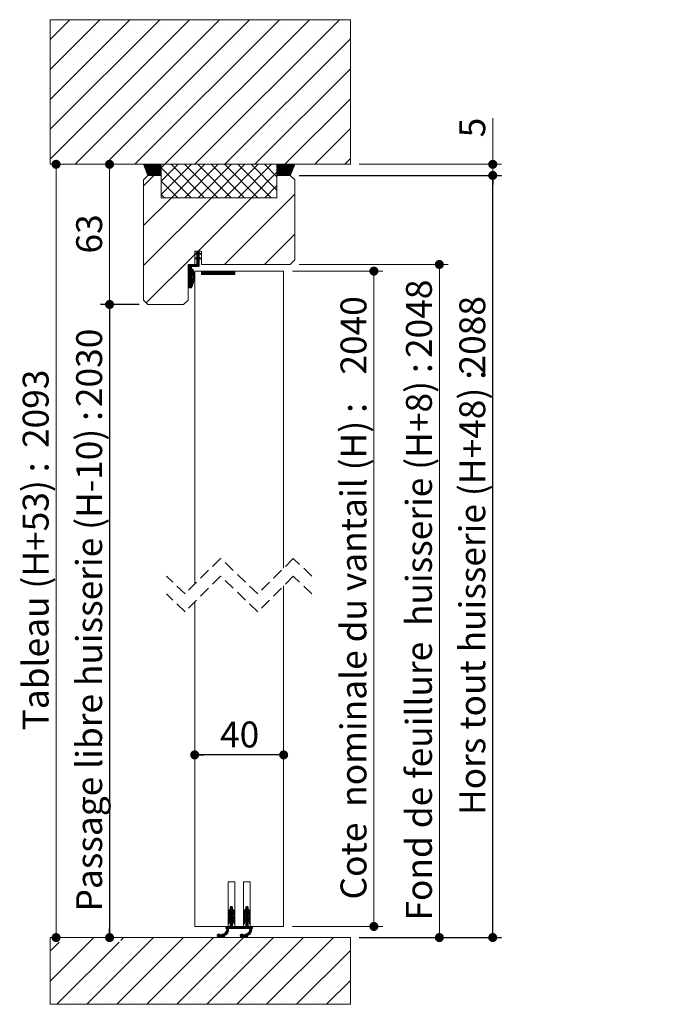
# Model space of a CAD drawing. Units: millimetres. Extents: x 11 to 836, y -3 to 1182.
# Drawn here: x 545 to 836, y 676 to 1119 of the extents above; entities that cross this region are included whole.
import ezdxf

# ---------------------------------------------------------------- set-up
doc = ezdxf.new("R2010")
doc.units = ezdxf.units.MM
doc.linetypes.add('HIDDEN', pattern=[1.905, 1.27, -0.635])
doc.layers.add('FORMAT', color=7, linetype='Continuous')
doc.styles.add('SLDTEXTSTYLE0', font='TXT', dxfattribs={"width": 0.75})
doc.dimstyles.new('SLDDIMSTYLE2', dxfattribs={"dimtxt": 11.641667, "dimasz": 4.064, "dimexe": 0, "dimexo": 0.0625, "dimgap": 2.910417, "dimtad": 1, "dimrnd": 1e-09, "dimzin": 12, "dimdsep": 46, "dimtxsty": 'SLDTEXTSTYLE0', "dimblk1": 'DOT', "dimblk2": 'DOT', "dimsah": 1, "dimcen": 0.09, "dimadec": 0, "dimazin": 3, "dimtfac": 1, "dimtofl": 0, "dimtmove": 0, "dimatfit": 3, "dimldrblk": 'DOT', "dimfxl": 0, "dimfrac": 2, "dimtolj": 1, "dimtzin": 12, "dimarcsym": 0})

# ---------------------------------------------------------------- blocks, each defined once
blk = doc.blocks.new('_DOT')
at = {"color": 0, "linetype": 'ByBlock', "lineweight": -2}
blk.add_line((-0.5, 0), (-1, 0), dxfattribs=at)
at = {"color": 0, "linetype": 'ByBlock', "const_width": 0.5}
blk.add_lwpolyline([(-0.25, 0, 1), (0.25, 0, 1)], format="xyb", close=True, dxfattribs=at)
blk = doc.blocks.new('_D_11')
at = {"layer": 'FORMAT', "ltscale": 4}
for p, q in [((670.95, 1048.6), (761.95, 1048.6)), ((757.95, 706.06), (757.95, 1048.6)), ((697.95, 706.06), (761.95, 706.06))]:
    blk.add_line(p, q, dxfattribs=at)
at = {"layer": 'FORMAT', "ltscale": 4, "xscale": 4.064, "yscale": 4.064}
for p, rotation in [((757.95, 1048.6, 283.5), 90.0000000000004), ((757.95, 706.06, 283.5), 270.0000000000004)]:
    blk.add_blockref('_DOT', p, dxfattribs=dict(at, rotation=rotation))
at = {"layer": 'FORMAT', "ltscale": 4, "attachment_point": 1, "rotation": 90, "style": 'SLDTEXTSTYLE0'}
for s, insert, char_height in [('2088', (742.94, 959.13), 11.642), ('Hors tout huisserie (H+48) :', (742.94, 761.13), 11.6417)]:
    blk.add_mtext(s, dxfattribs=dict(at, insert=insert, char_height=char_height))
blk = doc.blocks.new('_D_12')
at = {"layer": 'FORMAT', "ltscale": 4}
for p, q in [((598.95, 990.6), (581.68, 990.6)), ((585.68, 990.6), (585.68, 706.06))]:
    blk.add_line(p, q, dxfattribs=at)
at = {"layer": 'FORMAT', "ltscale": 4, "xscale": 4.064, "yscale": 4.064}
for p, rotation in [((585.68, 990.6, 283.5), 90.0000000000004), ((585.68, 706.06, 283.5), 270.0000000000004)]:
    blk.add_blockref('_DOT', p, dxfattribs=dict(at, rotation=rotation))
at = {"layer": 'FORMAT', "ltscale": 4, "attachment_point": 1, "rotation": 90, "style": 'SLDTEXTSTYLE0'}
for s, insert, char_height in [('2030', (570.68, 944.48), 11.642), ('Passage libre huisserie (H-10) :', (570.68, 717.79), 11.6417)]:
    blk.add_mtext(s, dxfattribs=dict(at, insert=insert, char_height=char_height))
blk = doc.blocks.new('_D_13')
at = {"color": 7, "linetype": 'Continuous', "lineweight": 0, "ltscale": 4}
for p, q in [((670.95, 1008.6), (737.95, 1008.6)), ((733.95, 1008.6), (733.95, 706.06)), ((697.95, 706.06), (737.95, 706.06))]:
    blk.add_line(p, q, dxfattribs=at)
at = {"color": 7, "linetype": 'Continuous', "lineweight": 0, "ltscale": 4, "xscale": 4.064, "yscale": 4.064}
for p, rotation in [((733.95, 1008.6, 283.5), 90.0000000000004), ((733.95, 706.06, 283.5), 270.0000000000004)]:
    blk.add_blockref('_DOT', p, dxfattribs=dict(at, rotation=rotation))
at = {"color": 7, "linetype": 'Continuous', "lineweight": 0, "ltscale": 4, "attachment_point": 1, "rotation": 90, "style": 'SLDTEXTSTYLE0'}
for s, insert, char_height in [('2048', (718.94, 966.54), 11.642), ('Fond de feuillure  huisserie (H+8) :', (718.94, 713.72), 11.6417)]:
    blk.add_mtext(s, dxfattribs=dict(at, insert=insert, char_height=char_height))
blk = doc.blocks.new('_D_14')
at = {"color": 7, "linetype": 'Continuous', "lineweight": 0, "ltscale": 4}
for p, q in [((667.95, 1005.6), (708.52, 1005.6)), ((704.52, 1005.6), (704.52, 711.06)), ((667.95, 711.06), (708.52, 711.06))]:
    blk.add_line(p, q, dxfattribs=at)
at = {"color": 7, "linetype": 'Continuous', "lineweight": 0, "ltscale": 4, "xscale": 4.064, "yscale": 4.064}
for p, rotation in [((704.52, 1005.6, 283.5), 90.0000000000004), ((704.52, 711.06, 283.5), 270.0000000000004)]:
    blk.add_blockref('_DOT', p, dxfattribs=dict(at, rotation=rotation))
at = {"color": 7, "linetype": 'Continuous', "lineweight": 0, "ltscale": 4, "attachment_point": 1, "rotation": 90, "style": 'SLDTEXTSTYLE0'}
for s, insert, char_height in [('2040', (689.52, 959.07), 11.642), ('Cote  nominale du vantail (H) :', (689.52, 723.19), 11.6417)]:
    blk.add_mtext(s, dxfattribs=dict(at, insert=insert, char_height=char_height))
blk = doc.blocks.new('_D_15')
at = {"color": 7, "linetype": 'Continuous', "lineweight": 0, "ltscale": 4}
for p, q in [((585.68, 990.6), (585.68, 1053.6)), ((598.95, 990.6), (581.68, 990.6))]:
    blk.add_line(p, q, dxfattribs=at)
at = {"color": 7, "linetype": 'Continuous', "lineweight": 0, "ltscale": 4, "xscale": 4.064, "yscale": 4.064}
for p, rotation in [((585.68, 1053.6, 283.5), 90.0000000000004), ((585.68, 990.6, 283.5), 270.0000000000004)]:
    blk.add_blockref('_DOT', p, dxfattribs=dict(at, rotation=rotation))
at = {"color": 7, "linetype": 'Continuous', "lineweight": 0, "ltscale": 4, "insert": (570.68, 1013.5), "char_height": 11.642, "attachment_point": 1, "rotation": 90, "style": 'SLDTEXTSTYLE0'}
blk.add_mtext('63', dxfattribs=at)
blk = doc.blocks.new('_D_16')
at = {"color": 7, "linetype": 'Continuous', "lineweight": 0, "ltscale": 4}
for p, q in [((757.95, 1053.6), (757.95, 1074.31)), ((697.95, 1053.6), (761.95, 1053.6)), ((757.95, 1048.6), (757.95, 1053.6)), ((670.95, 1048.6), (761.95, 1048.6))]:
    blk.add_line(p, q, dxfattribs=at)
at = {"color": 7, "linetype": 'Continuous', "lineweight": 0, "ltscale": 4, "xscale": 4.064, "yscale": 4.064}
for p, rotation in [((757.95, 1053.6, 283.5), 90.0000000000004), ((757.95, 1048.6, 283.5), 270.0000000000004)]:
    blk.add_blockref('_DOT', p, dxfattribs=dict(at, rotation=rotation))
at = {"color": 7, "linetype": 'Continuous', "lineweight": 0, "ltscale": 4, "insert": (742.94, 1065.71), "char_height": 11.64, "attachment_point": 1, "rotation": 90, "style": 'SLDTEXTSTYLE0'}
blk.add_mtext('5', dxfattribs=at)
blk = doc.blocks.new('_D_17')
at = {"color": 7, "linetype": 'Continuous', "lineweight": 0, "ltscale": 4}
blk.add_line((561.63, 1053.6), (561.63, 706.06), dxfattribs=at)
at = {"color": 7, "linetype": 'Continuous', "lineweight": 0, "ltscale": 4, "xscale": 4.064, "yscale": 4.064}
for p, rotation in [((561.63, 1053.6, 283.5), 90.0000000000004), ((561.63, 706.06, 283.5), 270.0000000000004)]:
    blk.add_blockref('_DOT', p, dxfattribs=dict(at, rotation=rotation))
at = {"color": 7, "linetype": 'Continuous', "lineweight": 0, "ltscale": 4, "attachment_point": 1, "rotation": 90, "style": 'SLDTEXTSTYLE0'}
for s, insert, char_height in [('2093', (546.63, 926.08), 11.642), ('Tableau (H+53) :', (546.63, 799.18), 11.6417)]:
    blk.add_mtext(s, dxfattribs=dict(at, insert=insert, char_height=char_height))
blk = doc.blocks.new('_D_18')
at = {"layer": 'FORMAT', "ltscale": 4}
blk.add_line((663.95, 788.15), (623.95, 788.15), dxfattribs=at)
at = {"layer": 'FORMAT', "ltscale": 4, "xscale": 4.064, "yscale": 4.064, "rotation": 180.0000000000004}
blk.add_blockref('_DOT', (623.95, 788.15, 283.5), dxfattribs=at)
at = {"layer": 'FORMAT', "ltscale": 4, "xscale": 4.064, "yscale": 4.064}
blk.add_blockref('_DOT', (663.95, 788.15, 283.5), dxfattribs=at)
at = {"layer": 'FORMAT', "ltscale": 4, "insert": (635.35, 803.16), "char_height": 11.642, "attachment_point": 1, "style": 'SLDTEXTSTYLE0'}
blk.add_mtext('40', dxfattribs=at)
blk = doc.blocks.new('SW_HATCH_1')
at = {"color": 0, "linetype": 'Continuous', "lineweight": 0, "ltscale": 4}
for p, q in [((-68, 104.31), (-59.14, 113.17)), ((-68, 90.84), (-45.67, 113.17)), ((-68, 77.37), (-32.2, 113.17)), ((-68, 63.9), (-18.73, 113.17)), ((-68, 50.43), (-5.26, 113.17)), ((-56.79, 48.17), (8.21, 113.17)), ((-41.32, 50.17), (21.68, 113.17)), ((-29.85, 48.17), (35.15, 113.17)), ((-16.38, 48.17), (48.62, 113.17)), ((-2.91, 48.17), (62.09, 113.17)), ((-56.88, 108.69), (-56.88, 108.69)), ((-43.41, 108.69), (-43.41, 108.69)), ((-29.94, 108.69), (-29.94, 108.69)), ((-16.47, 108.69), (-16.47, 108.69)), ((-3, 108.69), (-3, 108.69)), ((10.47, 108.69), (10.47, 108.69)), ((23.94, 108.69), (23.94, 108.69)), ((37.41, 108.69), (37.41, 108.69)), ((50.88, 108.69), (50.88, 108.69)), ((64.35, 108.69), (64.35, 108.69)), ((-63.62, 101.96), (-63.62, 101.96)), ((-50.15, 101.96), (-50.15, 101.96)), ((-36.68, 101.96), (-36.68, 101.96)), ((-23.21, 101.96), (-23.21, 101.96)), ((-9.74, 101.96), (-9.74, 101.96)), ((3.74, 101.96), (3.74, 101.96)), ((10.56, 48.17), (67, 104.6)), ((17.21, 101.96), (17.21, 101.96)), ((30.68, 101.96), (30.68, 101.96)), ((44.15, 101.96), (44.15, 101.96)), ((57.62, 101.96), (57.62, 101.96)), ((-56.88, 95.22), (-56.88, 95.22)), ((-43.41, 95.22), (-43.41, 95.22)), ((-29.94, 95.22), (-29.94, 95.22)), ((-16.47, 95.22), (-16.47, 95.22)), ((-3, 95.22), (-3, 95.22)), ((10.47, 95.22), (10.47, 95.22)), ((23.94, 95.22), (23.94, 95.22)), ((37.41, 95.22), (37.41, 95.22)), ((50.88, 95.22), (50.88, 95.22)), ((64.35, 95.22), (64.35, 95.22)), ((24.03, 48.17), (67, 91.13)), ((-63.62, 88.49), (-63.62, 88.49)), ((-50.15, 88.49), (-50.15, 88.49)), ((-36.68, 88.49), (-36.68, 88.49)), ((-23.21, 88.49), (-23.21, 88.49)), ((-9.74, 88.49), (-9.74, 88.49)), ((3.74, 88.49), (3.74, 88.49)), ((17.21, 88.49), (17.21, 88.49)), ((30.68, 88.49), (30.68, 88.49)), ((44.15, 88.49), (44.15, 88.49)), ((57.62, 88.49), (57.62, 88.49)), ((-56.88, 81.75), (-56.88, 81.75)), ((-43.41, 81.75), (-43.41, 81.75)), ((-29.94, 81.75), (-29.94, 81.75)), ((-16.47, 81.75), (-16.47, 81.75)), ((-3, 81.75), (-3, 81.75)), ((10.47, 81.75), (10.47, 81.75)), ((23.94, 81.75), (23.94, 81.75)), ((37.41, 81.75), (37.41, 81.75)), ((50.88, 81.75), (50.88, 81.75)), ((64.35, 81.75), (64.35, 81.75)), ((37.5, 48.17), (67, 77.66)), ((-63.62, 75.02), (-63.62, 75.02)), ((-50.15, 75.02), (-50.15, 75.02)), ((-36.68, 75.02), (-36.68, 75.02)), ((-23.21, 75.02), (-23.21, 75.02)), ((-9.74, 75.02), (-9.74, 75.02)), ((3.74, 75.02), (3.74, 75.02)), ((17.21, 75.02), (17.21, 75.02)), ((30.68, 75.02), (30.68, 75.02)), ((44.15, 75.02), (44.15, 75.02)), ((57.62, 75.02), (57.62, 75.02)), ((-56.88, 68.28), (-56.88, 68.28)), ((-43.41, 68.28), (-43.41, 68.28)), ((-29.94, 68.28), (-29.94, 68.28)), ((-16.47, 68.28), (-16.47, 68.28)), ((-3, 68.28), (-3, 68.28)), ((10.47, 68.28), (10.47, 68.28)), ((23.94, 68.28), (23.94, 68.28)), ((37.41, 68.28), (37.41, 68.28)), ((50.88, 68.28), (50.88, 68.28)), ((64.35, 68.28), (64.35, 68.28)), ((50.97, 48.17), (67, 64.19)), ((-63.62, 61.55), (-63.62, 61.55)), ((-50.15, 61.55), (-50.15, 61.55)), ((-36.68, 61.55), (-36.68, 61.55)), ((-23.21, 61.55), (-23.21, 61.55)), ((-9.74, 61.55), (-9.74, 61.55)), ((3.74, 61.55), (3.74, 61.55)), ((17.21, 61.55), (17.21, 61.55)), ((30.68, 61.55), (30.68, 61.55)), ((44.15, 61.55), (44.15, 61.55)), ((57.62, 61.55), (57.62, 61.55)), ((-56.88, 54.81), (-56.88, 54.81)), ((-43.41, 54.81), (-43.41, 54.81)), ((-29.94, 54.81), (-29.94, 54.81)), ((-16.47, 54.81), (-16.47, 54.81)), ((-3, 54.81), (-3, 54.81)), ((10.47, 54.81), (10.47, 54.81)), ((23.94, 54.81), (23.94, 54.81)), ((37.41, 54.81), (37.41, 54.81)), ((50.88, 54.81), (50.88, 54.81)), ((64.35, 54.81), (64.35, 54.81)), ((64.44, 48.17), (67, 50.72)), ((-26.01, 48.07), (-25.92, 48.17)), ((-25.93, 47.88), (-25.64, 48.17)), ((-25.85, 47.68), (-25.36, 48.17)), ((-25.77, 47.48), (-25.08, 48.17)), ((-25.69, 47.28), (-24.8, 48.17)), ((-25.6, 47.08), (-24.52, 48.17)), ((-25.52, 46.88), (-24.24, 48.17)), ((-25.44, 46.68), (-23.96, 48.17)), ((-25.36, 46.48), (-23.68, 48.17)), ((-25.28, 46.28), (-23.4, 48.17)), ((-25.2, 46.08), (-23.12, 48.17)), ((-25.11, 45.89), (-22.83, 48.17)), ((-25.03, 45.69), (-22.55, 48.17)), ((-24.95, 45.49), (-22.27, 48.17)), ((-24.87, 45.29), (-21.99, 48.17)), ((-24.79, 45.09), (-21.71, 48.17)), ((-24.71, 44.89), (-21.43, 48.17)), ((-24.63, 44.69), (-21.15, 48.17)), ((-24.54, 44.49), (-20.87, 48.17)), ((-24.46, 44.29), (-20.59, 48.17)), ((-24.38, 44.09), (-20.31, 48.17)), ((-24.3, 43.89), (-20.03, 48.17)), ((-24.22, 43.7), (-19.75, 48.17)), ((-24.14, 43.5), (-19.47, 48.17)), ((-24.05, 43.3), (-19.19, 48.17)), ((-23.91, 43.17), (-18.91, 48.17)), ((-23.62, 43.17), (-18.62, 48.17)), ((-23.34, 43.17), (-18.34, 48.17)), ((-23.06, 43.17), (-18.06, 48.17)), ((-22.78, 43.17), (-18.05, 47.9)), ((-22.5, 43.17), (-18.05, 47.62)), ((-22.22, 43.17), (-18.05, 47.34)), ((-21.94, 43.17), (-18.05, 47.06)), ((-21.66, 43.17), (-18.05, 46.78)), ((-21.38, 43.17), (-18.05, 46.5)), ((-21.1, 43.17), (-18.05, 46.21)), ((-20.82, 43.17), (-18.05, 45.93)), ((-20.54, 43.17), (-18.05, 45.65)), ((-20.26, 43.17), (-18.05, 45.37)), ((-19.98, 43.17), (-18.05, 45.09)), ((-19.7, 43.17), (-18.05, 44.81)), ((-19.42, 43.17), (-18.05, 44.53)), ((-18, 46.55), (-16.38, 48.17)), ((-18, 40.56), (-10.39, 48.17)), ((-18, 34.57), (-4.41, 48.17)), ((-4.55, 33.17), (-18, 46.61)), ((1.43, 33.17), (-13.57, 48.17)), ((-13.42, 33.17), (1.58, 48.17)), ((7.42, 33.17), (-7.58, 48.17)), ((-7.43, 33.17), (7.57, 48.17)), ((13.41, 33.17), (-1.59, 48.17)), ((-1.45, 33.17), (13.55, 48.17)), ((19.39, 33.17), (4.39, 48.17)), ((4.54, 33.17), (19.54, 48.17)), ((25.38, 33.17), (10.38, 48.17)), ((10.53, 33.17), (25.53, 48.17)), ((31.37, 33.17), (16.37, 48.17)), ((16.51, 33.17), (31.51, 48.17)), ((34, 36.52), (22.35, 48.17)), ((22.5, 33.17), (34, 44.66)), ((34, 42.51), (28.34, 48.17)), ((34.05, 48.08), (34.13, 48.17)), ((34.05, 47.8), (34.41, 48.17)), ((34.05, 47.52), (34.7, 48.17)), ((34.05, 47.24), (34.98, 48.17)), ((34.05, 46.96), (35.26, 48.17)), ((34.05, 46.68), (35.54, 48.17)), ((34.05, 46.4), (35.82, 48.17)), ((34.05, 46.12), (36.1, 48.17)), ((34.05, 45.84), (36.38, 48.17)), ((34.05, 45.56), (36.66, 48.17)), ((34.05, 45.28), (36.94, 48.17)), ((34.05, 44.99), (37.22, 48.17)), ((34.05, 44.71), (37.5, 48.17)), ((34.05, 44.43), (37.78, 48.17)), ((34.05, 44.15), (38.06, 48.17)), ((34.05, 43.87), (38.34, 48.17)), ((34.05, 43.59), (38.62, 48.17)), ((34.05, 43.31), (38.9, 48.17)), ((34.19, 43.17), (39.19, 48.17)), ((34.47, 43.17), (39.47, 48.17)), ((34.75, 43.17), (39.75, 48.17)), ((35.03, 43.17), (40.03, 48.17)), ((35.31, 43.17), (40.31, 48.17)), ((35.59, 43.17), (40.59, 48.17)), ((35.87, 43.17), (40.87, 48.17)), ((36.15, 43.17), (41.15, 48.17)), ((36.43, 43.17), (41.43, 48.17)), ((36.71, 43.17), (41.71, 48.17)), ((36.99, 43.17), (41.99, 48.17)), ((37.27, 43.17), (41.9, 47.79)), ((37.55, 43.17), (41.7, 47.31)), ((37.83, 43.17), (41.51, 46.84)), ((38.11, 43.17), (41.31, 46.36)), ((38.39, 43.17), (41.12, 45.89)), ((38.68, 43.17), (40.92, 45.41)), ((38.96, 43.17), (40.73, 44.93)), ((39.24, 43.17), (40.53, 44.46)), ((-26, 38.55), (-21.38, 43.17)), ((-19.13, 43.17), (-18.05, 44.25)), ((-18.85, 43.17), (-18.05, 43.97)), ((-18.57, 43.17), (-18.05, 43.69)), ((-18.29, 43.17), (-18.05, 43.41)), ((-10.54, 33.17), (-18, 40.62)), ((39.52, 43.17), (40.34, 43.98)), ((39.8, 43.17), (40.14, 43.51)), ((28.49, 33.17), (34, 38.68)), ((-26, 20.59), (-13.42, 33.17)), ((-26, 2.62), (4.54, 33.17)), ((-16.53, 33.17), (-18, 34.64)), ((-1.5, 9.17), (22.5, 33.17)), ((10.46, 3.17), (42, 34.7)), ((28.42, 3.17), (42, 16.74)), ((-2.63, 7.75), (-1.22, 9.17)), ((-2.11, 7.99), (-1, 9.1)), ((-2, 8.94), (-1.78, 9.17)), ((-2, 8.66), (-1.5, 9.17)), ((-24.75, -14.09), (-3, 7.66)), ((-2.98, 7.96), (-2.9, 8.05)), ((-2.94, 5.76), (-2.63, 6.07)), ((-2.89, 7.77), (-2.37, 8.29)), ((-2.84, 5.57), (-2.1, 6.31)), ((-2.37, 5.77), (-1, 7.14)), ((-2, 7.82), (-1, 8.82)), ((-2, 7.54), (-1, 8.54)), ((-2, 7.26), (-0.86, 8.4)), ((-2, 6.98), (-1, 7.98)), ((-2, 6.7), (-1, 7.7)), ((-2, 6.42), (-1, 7.42)), ((-2, 5.86), (-1, 6.86)), ((-2, 5.58), (-1, 6.58)), ((-2, 5.3), (-0.95, 6.34)), ((-2, 5.02), (-0.76, 6.25)), ((-2, 4.74), (-1, 5.74)), ((-2, 4.45), (-1, 5.45)), ((-2, 4.17), (-1, 5.17)), ((-2, 3.89), (-1, 4.89)), ((-2, 3.61), (-1, 4.61)), ((-0.96, 8.02), (-0.67, 8.31)), ((-0.86, 5.88), (-0.57, 6.16)), ((-0.76, 7.93), (-0.48, 8.22)), ((-0.67, 5.79), (-0.38, 6.07)), ((-0.57, 7.85), (-0.29, 8.13)), ((-0.48, 5.7), (-0.19, 5.98)), ((-0.38, 7.76), (-0.09, 8.04)), ((-0.28, 5.61), (0, 5.89)), ((-0.19, 7.67), (-0.13, 7.73)), ((-5.5, 2.64), (-4.97, 3.17)), ((-5.5, 2.36), (-4.69, 3.17)), ((-5.5, 2.08), (-4.41, 3.17)), ((-5.5, 1.8), (-4.13, 3.17)), ((-5.5, 1.52), (-3.85, 3.17)), ((-5.5, 1.24), (-3.57, 3.17)), ((-5.5, 0.95), (-3.29, 3.17)), ((-5.5, 0.67), (-4.5, 1.67)), ((-5.5, 0.39), (-4.5, 1.39)), ((-5.5, 0.11), (-4.5, 1.11)), ((-5.5, -0.17), (-4.5, 0.83)), ((-5.5, -0.45), (-4.5, 0.55)), ((-5.5, -0.73), (-4.5, 0.27)), ((-4.33, 0.72), (-4.06, 1)), ((-4.29, 0.48), (-3.82, 0.95)), ((-4.23, 0.26), (-3.69, 0.8)), ((-4.18, 0.03), (-3.63, 0.58)), ((-4.12, -0.2), (-3.57, 0.36)), ((-4.08, -0.43), (-3.51, 0.14)), ((-4.01, 2.17), (-3.01, 3.17)), ((-3.73, 2.17), (-2.73, 3.17)), ((-3.45, 2.17), (-2.44, 3.17)), ((-3.17, 2.17), (-1, 4.33)), ((-2.89, 2.17), (-1, 4.05)), ((-2.61, 2.17), (-1, 3.77)), ((-2.32, 2.17), (-1, 3.49)), ((-2.04, 2.17), (-1, 3.21)), ((-1.76, 2.17), (-1, 2.93)), ((-1.48, 2.17), (-1, 2.65)), ((0, 0), (0.17, 0.17)), ((0, -0.28), (0.45, 0.17)), ((0, -0.56), (0.73, 0.17)), ((0, -0.84), (1.01, 0.17)), ((0, -1.12), (1.29, 0.17)), ((0.07, -1.33), (1.57, 0.17)), ((0.35, -1.33), (1.85, 0.17)), ((0.63, -1.33), (2.13, 0.17)), ((0.91, -1.33), (2.41, 0.17)), ((1.19, -1.33), (2.69, 0.17)), ((1.47, -1.33), (2.97, 0.17)), ((1.75, -1.33), (3.25, 0.17)), ((2.03, -1.33), (3.53, 0.17)), ((2.31, -1.33), (3.81, 0.17)), ((2.59, -1.33), (4.09, 0.17)), ((2.88, -1.33), (4.38, 0.17)), ((3.16, -1.33), (4.66, 0.17)), ((3.44, -1.33), (4.94, 0.17)), ((3.72, -1.33), (5.22, 0.17)), ((4, -1.33), (5.5, 0.17)), ((4.28, -1.33), (5.78, 0.17)), ((4.56, -1.33), (6.06, 0.17)), ((4.84, -1.33), (6.34, 0.17)), ((5.12, -1.33), (6.62, 0.17)), ((5.4, -1.33), (6.9, 0.17)), ((5.68, -1.33), (7.18, 0.17)), ((5.96, -1.33), (7.46, 0.17)), ((6.24, -1.33), (7.74, 0.17)), ((6.52, -1.33), (8.02, 0.17)), ((6.8, -1.33), (8.3, 0.17)), ((7.08, -1.33), (8.58, 0.17)), ((7.37, -1.33), (8.87, 0.17)), ((7.65, -1.33), (9.15, 0.17)), ((7.93, -1.33), (9.43, 0.17)), ((8.21, -1.33), (9.71, 0.17)), ((8.49, -1.33), (9.99, 0.17)), ((8.77, -1.33), (10.27, 0.17)), ((9.05, -1.33), (10.55, 0.17)), ((9.33, -1.33), (10.83, 0.17)), ((9.61, -1.33), (11.11, 0.17)), ((9.89, -1.33), (11.39, 0.17)), ((10.17, -1.33), (11.67, 0.17)), ((10.45, -1.33), (11.95, 0.17)), ((10.73, -1.33), (12.23, 0.17)), ((11.01, -1.33), (12.51, 0.17)), ((11.29, -1.33), (12.79, 0.17)), ((11.57, -1.33), (13.07, 0.17)), ((11.86, -1.33), (13.36, 0.17)), ((12.14, -1.33), (13.64, 0.17)), ((12.42, -1.33), (13.92, 0.17)), ((12.7, -1.33), (14.2, 0.17)), ((12.98, -1.33), (14.48, 0.17)), ((13.26, -1.33), (14.76, 0.17)), ((13.54, -1.33), (14.98, 0.11)), ((-5.5, -1.01), (-4.5, -0.01)), ((-5.5, -1.29), (-4.5, -0.29)), ((-5.5, -1.57), (-4.5, -0.57)), ((-5.5, -1.85), (-4.5, -0.85)), ((-5.5, -2.13), (-4.5, -1.13)), ((-5.5, -2.41), (-4.5, -1.41)), ((-5.5, -2.69), (-4.5, -1.69)), ((-5.5, -2.97), (-4.5, -1.97)), ((-5.5, -3.25), (-4.5, -2.25)), ((-5.5, -3.54), (-4.5, -2.54)), ((-5.5, -3.82), (-4.5, -2.82)), ((-5.5, -4.1), (-4.5, -3.1)), ((-5.5, -4.38), (-4.5, -3.38)), ((-5.5, -4.66), (-4.5, -3.66)), ((-5.5, -4.94), (-4.5, -3.94)), ((-5.5, -5.22), (-4.5, -4.22)), ((-4.32, -5.17), (-3.42, -4.26)), ((-4.22, -4.78), (-3.36, -3.92)), ((-4.13, -4.41), (-3.31, -3.59)), ((-4.06, -4.06), (-3.28, -3.28)), ((-4.04, -0.67), (-3.46, -0.09)), ((-4.01, -3.72), (-3.26, -2.97)), ((-4, -0.91), (-3.42, -0.33)), ((-3.97, -1.16), (-3.37, -0.57)), ((-3.96, -3.4), (-3.24, -2.68)), ((-3.94, -1.42), (-3.34, -0.81)), ((-3.93, -3.09), (-3.23, -2.39)), ((-3.92, -1.68), (-3.3, -1.06)), ((-3.91, -1.94), (-3.28, -1.31)), ((-3.91, -2.79), (-3.23, -2.11)), ((-3.9, -2.22), (-3.26, -1.57)), ((-3.9, -2.5), (-3.24, -1.84)), ((13.82, -1.33), (14.98, -0.17)), ((14.1, -1.33), (14.98, -0.46)), ((14.38, -1.33), (14.98, -0.74)), ((14.66, -1.33), (14.98, -1.02)), ((14.94, -1.33), (14.98, -1.3)), ((-5.5, -5.5), (-4.5, -4.5)), ((-5.5, -5.78), (-4.5, -4.78)), ((-5.5, -6.9), (-3.58, -4.98)), ((-5.5, -6.06), (-4.5, -5.06)), ((-5.5, -6.34), (-4.5, -5.34)), ((-5.5, -7.18), (-3.69, -5.37)), ((-5.37, -7.33), (-3.82, -5.79)), ((-5.09, -7.33), (-3.99, -6.23)), ((-4.81, -7.33), (-4.2, -6.72)), ((-4.53, -7.33), (-4.47, -7.27)), ((12, -288.35), (14, -286.35)), ((12, -288.64), (14.04, -286.6)), ((12, -288.92), (14.21, -286.71)), ((12.02, -288.06), (14, -286.07)), ((12.09, -287.7), (13.99, -285.8)), ((12.38, -287.13), (12.82, -286.69)), ((13, -285.95), (13.57, -285.38)), ((13, -286.23), (13.78, -285.46)), ((13, -286.51), (13.92, -285.6)), ((13, -288.2), (14.36, -286.84)), ((13, -288.48), (14.5, -286.98)), ((13, -288.76), (14.62, -287.14)), ((13.11, -285.56), (13.18, -285.49)), ((14.03, -288), (14.73, -287.31)), ((14.17, -288.15), (14.83, -287.49)), ((19, -288.37), (21, -286.37)), ((19, -288.65), (21.05, -286.6)), ((19, -288.93), (21.21, -286.72)), ((19.01, -288.08), (21, -286.09)), ((19.09, -287.72), (21, -285.81)), ((19.34, -287.18), (19.88, -286.65)), ((20, -285.97), (20.59, -285.38)), ((20, -286.25), (20.78, -285.46)), ((20, -286.53), (20.92, -285.61)), ((20, -288.21), (21.37, -286.85)), ((20, -288.49), (21.5, -286.99)), ((20, -288.77), (21.63, -287.15)), ((20.07, -285.61), (20.24, -285.45)), ((21.04, -288.01), (21.74, -287.32)), ((21.17, -288.16), (21.83, -287.5)), ((12, -289.2), (12.61, -288.59)), ((12, -289.48), (12.54, -288.94)), ((12, -289.76), (12.49, -289.27)), ((12, -291.44), (14, -289.44)), ((12, -291.72), (14, -289.72)), ((12, -292), (14.14, -289.86)), ((12, -292.28), (12.67, -291.61)), ((12, -292.56), (12.56, -292)), ((12.04, -291.12), (14, -289.16)), ((12.08, -289.95), (12.43, -289.61)), ((12.16, -290.72), (14, -288.88)), ((13, -289.04), (14, -288.04)), ((13, -289.32), (14, -288.32)), ((13, -289.6), (14, -288.6)), ((13, -291.28), (14.3, -289.98)), ((13, -291.56), (14.44, -290.12)), ((13, -291.84), (14.57, -290.27)), ((13, -292.13), (14.69, -290.44)), ((13, -292.41), (14, -291.41)), ((13, -292.69), (14, -291.69)), ((13, -292.97), (14, -291.97)), ((14.12, -291.29), (14.79, -290.62)), ((14.24, -291.45), (14.88, -290.81)), ((14.28, -288.32), (14.9, -287.7)), ((14.34, -291.63), (14.94, -291.03)), ((14.37, -288.51), (14.96, -287.92)), ((14.41, -291.84), (14.99, -291.26)), ((14.43, -288.73), (15, -288.17)), ((14.45, -292.08), (15, -291.53)), ((14.47, -288.98), (15, -288.44)), ((14.49, -292.32), (15, -291.81)), ((14.51, -289.22), (15, -288.72)), ((14.54, -289.46), (15, -289)), ((14.58, -289.7), (15, -289.28)), ((14.65, -289.92), (15, -289.56)), ((14.87, -289.98), (14.99, -289.86)), ((19, -289.21), (19.6, -288.61)), ((19, -289.49), (19.54, -288.96)), ((19, -289.77), (19.48, -289.29)), ((19, -291.46), (21, -289.46)), ((19, -291.74), (21, -289.74)), ((19, -292.02), (21.15, -289.87)), ((19, -292.3), (19.66, -291.64)), ((19, -292.58), (19.56, -292.02)), ((19.03, -291.14), (21, -289.18)), ((19.09, -289.96), (19.43, -289.63)), ((19.15, -290.75), (21, -288.9)), ((20, -289.05), (21, -288.05)), ((20, -289.33), (21, -288.33)), ((20, -289.62), (21, -288.62)), ((20, -291.3), (21.31, -289.99)), ((20, -291.58), (21.45, -290.13)), ((20, -291.86), (21.58, -290.28)), ((20, -292.14), (21.7, -290.45)), ((20, -292.42), (21, -291.42)), ((20, -292.7), (21, -291.7)), ((20, -292.98), (21, -291.98)), ((21.12, -291.3), (21.8, -290.63)), ((21.24, -291.46), (21.88, -290.82)), ((21.29, -288.33), (21.91, -287.71)), ((21.34, -291.64), (21.94, -291.04)), ((21.37, -288.52), (21.96, -287.93)), ((21.41, -291.85), (21.99, -291.28)), ((21.43, -288.75), (22, -288.18)), ((21.45, -292.09), (22, -291.54)), ((21.47, -288.99), (22, -288.46)), ((21.49, -292.33), (22, -291.82)), ((21.51, -289.23), (22, -288.74)), ((21.55, -289.47), (22, -289.02)), ((21.59, -289.71), (22, -289.3)), ((21.65, -289.93), (22, -289.58)), ((21.89, -289.97), (21.98, -289.88)), ((9.07, -299.14), (12.25, -295.96)), ((9.23, -299.26), (12.23, -296.27)), ((10.86, -297.07), (12.24, -295.69)), ((11, -294.41), (11.03, -294.37)), ((11, -294.69), (11.31, -294.37)), ((11, -294.97), (11.59, -294.37)), ((11, -295.25), (11.87, -294.37)), ((11.15, -295.37), (12.15, -294.37)), ((11.22, -296.43), (12.21, -295.44)), ((11.34, -296.03), (13, -294.37)), ((11.39, -295.7), (12.72, -294.37)), ((11.4, -295.41), (12.43, -294.37)), ((12, -292.84), (12.51, -292.34)), ((12.03, -293.1), (12.45, -292.67)), ((12.22, -293.19), (12.4, -293.01)), ((12.28, -295.37), (14, -293.65)), ((12.56, -295.37), (14, -293.93)), ((12.84, -295.37), (14, -294.21)), ((13, -293.25), (14, -292.25)), ((13, -293.53), (14, -292.53)), ((13, -293.81), (14, -292.81)), ((13, -294.09), (14, -293.09)), ((13, -294.37), (14, -293.37)), ((13.12, -295.37), (14.12, -294.37)), ((13.4, -295.37), (14.4, -294.37)), ((13.68, -295.37), (14.68, -294.37)), ((13.96, -295.37), (14.96, -294.37)), ((14.24, -295.37), (15.24, -294.37)), ((14.52, -295.37), (15.52, -294.37)), ((14.53, -292.56), (15, -292.09)), ((14.57, -292.8), (15, -292.37)), ((14.61, -293.04), (15, -292.65)), ((14.75, -293.18), (15, -292.93)), ((14.8, -295.37), (15.8, -294.37)), ((15.08, -295.37), (16.08, -294.37)), ((15.36, -295.37), (16.36, -294.37)), ((15.64, -295.37), (16.64, -294.37)), ((15.92, -295.37), (16.92, -294.37)), ((16.21, -295.37), (17.21, -294.37)), ((16.49, -295.37), (17.49, -294.37)), ((16.77, -295.37), (17.77, -294.37)), ((17.05, -295.37), (18.05, -294.37)), ((17.33, -295.37), (18.33, -294.37)), ((17.61, -295.37), (18.61, -294.37)), ((17.89, -295.37), (18.89, -294.37)), ((18.17, -295.37), (19.17, -294.37)), ((18.45, -295.37), (19.45, -294.37)), ((18.73, -295.37), (19.73, -294.37)), ((19, -292.86), (19.5, -292.36)), ((19.01, -295.37), (21, -293.39)), ((19.04, -293.1), (19.45, -292.69)), ((19.23, -293.19), (19.4, -293.02)), ((19.29, -295.37), (21, -293.67)), ((19.46, -299.13), (22.65, -295.94)), ((19.57, -295.37), (21, -293.95)), ((19.62, -299.26), (22.63, -296.25)), ((19.85, -295.37), (21, -294.23)), ((20, -293.26), (21, -292.26)), ((20, -293.54), (21, -292.54)), ((20, -293.82), (21, -292.82)), ((20, -294.11), (21, -293.11)), ((20.13, -295.37), (21.13, -294.37)), ((20.42, -295.37), (21.42, -294.37)), ((20.7, -295.37), (21.7, -294.37)), ((20.98, -295.37), (21.98, -294.37)), ((21.26, -295.37), (22.26, -294.37)), ((21.31, -297), (22.64, -295.67)), ((21.53, -292.57), (22, -292.11)), ((21.54, -295.37), (22.54, -294.37)), ((21.57, -292.82), (22, -292.39)), ((21.61, -293.06), (22, -292.67)), ((21.63, -296.4), (22.61, -295.42)), ((21.75, -296.01), (23, -294.75)), ((21.76, -293.19), (22, -292.95)), ((21.79, -295.68), (23, -294.47)), ((21.8, -295.39), (22.82, -294.37)), ((22.66, -295.37), (23, -295.03)), ((22.94, -295.37), (23, -295.32)), ((-68, -318.96), (-48.41, -299.37)), ((-51.47, -329.37), (-21.47, -299.37)), ((-38, -329.37), (-8, -299.37)), ((-36.24, -300.67), (-34.94, -299.37)), ((-24.53, -329.37), (5.47, -299.37)), ((-11.06, -329.37), (18.94, -299.37)), ((2.41, -329.37), (32.41, -299.37)), ((7.04, -298.64), (7.91, -297.78)), ((7.08, -298.33), (7.59, -297.81)), ((7.1, -298.87), (8.14, -297.83)), ((7.2, -299.05), (8.32, -297.93)), ((7.33, -299.19), (8.46, -298.07)), ((7.51, -299.3), (8.63, -298.17)), ((7.72, -299.37), (8.92, -298.17)), ((8.02, -299.35), (9.59, -297.78)), ((8.68, -298.97), (9.85, -297.8)), ((8.95, -298.98), (10.37, -297.56)), ((9.01, -298.08), (9.15, -297.94)), ((9.43, -299.35), (12.15, -296.62)), ((9.68, -299.37), (10.44, -298.62)), ((10.13, -299.21), (10.27, -299.06)), ((10.82, -298.24), (11.97, -297.08)), ((15.88, -329.37), (45.88, -299.37)), ((17.44, -298.63), (18.29, -297.78)), ((17.49, -298.3), (17.97, -297.82)), ((17.49, -298.86), (18.52, -297.83)), ((17.59, -299.04), (18.71, -297.93)), ((17.72, -299.19), (18.85, -298.06)), ((17.9, -299.3), (19.02, -298.17)), ((18.11, -299.36), (19.3, -298.17)), ((18.39, -299.36), (19.98, -297.78)), ((19.06, -298.97), (20.24, -297.8)), ((19.34, -298.97), (20.71, -297.6)), ((19.81, -299.34), (22.56, -296.6)), ((20.06, -299.37), (20.84, -298.6)), ((20.47, -299.25), (20.71, -299.01)), ((21.18, -298.26), (22.39, -297.05)), ((29.35, -329.37), (59.35, -299.37)), ((-68, -305.49), (-63.88, -301.37)), ((-64.94, -329.37), (-36.94, -301.37)), ((-56.88, -301.11), (-56.88, -301.11)), ((-29.94, -301.11), (-29.94, -301.11)), ((-16.47, -301.11), (-16.47, -301.11)), ((-3, -301.11), (-3, -301.11)), ((10.47, -301.11), (10.47, -301.11)), ((23.94, -301.11), (23.94, -301.11)), ((37.41, -301.11), (37.41, -301.11)), ((42.82, -329.37), (67, -305.2)), ((50.88, -301.11), (50.88, -301.11)), ((64.35, -301.11), (64.35, -301.11)), ((-63.62, -307.84), (-63.62, -307.84)), ((-50.15, -307.84), (-50.15, -307.84)), ((-36.68, -307.84), (-36.68, -307.84)), ((-23.21, -307.84), (-23.21, -307.84)), ((-9.74, -307.84), (-9.74, -307.84)), ((3.74, -307.84), (3.74, -307.84)), ((17.21, -307.84), (17.21, -307.84)), ((30.68, -307.84), (30.68, -307.84)), ((44.15, -307.84), (44.15, -307.84)), ((57.62, -307.84), (57.62, -307.84)), ((-56.88, -314.58), (-56.88, -314.58)), ((-43.41, -314.58), (-43.41, -314.58)), ((-29.94, -314.58), (-29.94, -314.58)), ((-16.47, -314.58), (-16.47, -314.58)), ((-3, -314.58), (-3, -314.58)), ((10.47, -314.58), (10.47, -314.58)), ((23.94, -314.58), (23.94, -314.58)), ((37.41, -314.58), (37.41, -314.58)), ((50.88, -314.58), (50.88, -314.58)), ((64.35, -314.58), (64.35, -314.58)), ((-63.62, -321.31), (-63.62, -321.31)), ((-50.15, -321.31), (-50.15, -321.31)), ((-36.68, -321.31), (-36.68, -321.31)), ((-23.21, -321.31), (-23.21, -321.31)), ((-9.74, -321.31), (-9.74, -321.31)), ((3.74, -321.31), (3.74, -321.31)), ((17.21, -321.31), (17.21, -321.31)), ((30.68, -321.31), (30.68, -321.31)), ((44.15, -321.31), (44.15, -321.31)), ((56.29, -329.37), (67, -318.67)), ((57.62, -321.31), (57.62, -321.31)), ((-56.88, -328.05), (-56.88, -328.05)), ((-43.41, -328.05), (-43.41, -328.05)), ((-29.94, -328.05), (-29.94, -328.05)), ((-16.47, -328.05), (-16.47, -328.05)), ((-3, -328.05), (-3, -328.05)), ((10.47, -328.05), (10.47, -328.05)), ((23.94, -328.05), (23.94, -328.05)), ((37.41, -328.05), (37.41, -328.05)), ((50.88, -328.05), (50.88, -328.05)), ((64.35, -328.05), (64.35, -328.05))]:
    blk.add_line(p, q, dxfattribs=at)
at = {"color": 0, "linetype": 'Continuous', "lineweight": 0, "ltscale": 4, "flags": 128}
blk.add_lwpolyline([(-5.5, -6.62), (-4.46, -5.58), (-3.49, -4.61)], dxfattribs=at)
blk.add_lwpolyline([(-5.5, -6.62), (-4.46, -5.58), (-3.49, -4.61)], dxfattribs=at)
blk.add_lwpolyline([(-5.5, -6.62), (-4.46, -5.58), (-3.49, -4.61)], dxfattribs=at)

msp = doc.modelspace()

# ---------------------------------------------------------------- linework, layer by layer
at = {"color": 7, "linetype": 'Continuous', "lineweight": 15, "ltscale": 4}
for p, q in [((558.9509, 1053.6047), (558.9509, 1118.6046)), ((693.9509, 1118.6046), (558.9509, 1118.6046)), ((693.9509, 1118.6046), (693.9509, 1053.6047)), ((558.9509, 1053.6047), (693.9509, 1053.6047)), ((608.9009, 1053.6047), (600.9009, 1053.6047)), ((600.9009, 1053.6047), (602.9509, 1048.6047)), ((608.9009, 1053.6047), (608.9009, 1048.6047)), ((660.9509, 1053.6047), (608.9509, 1053.6047)), ((608.9509, 1038.6047), (608.9509, 1053.6047)), ((660.9509, 1053.6047), (660.9509, 1038.6047)), ((669.0009, 1053.6047), (661.0009, 1053.6047)), ((661.0009, 1048.6047), (661.0009, 1053.6047)), ((666.9509, 1048.6047), (669.0009, 1053.6047)), ((602.9509, 1048.6047), (600.9509, 1046.6046)), ((600.9509, 992.6046), (600.9509, 1046.6046)), ((602.9509, 1048.6047), (608.9009, 1048.6047)), ((608.9509, 1048.6047), (602.9509, 1048.6047)), ((608.9509, 1048.6047), (608.9509, 1038.6047)), ((666.9509, 1048.6047), (660.9509, 1048.6047)), ((660.9509, 1038.6047), (660.9509, 1048.6047)), ((661.0009, 1048.6047), (666.9509, 1048.6047)), ((668.9509, 1046.6046), (666.9509, 1048.6047)), ((668.9509, 1046.6046), (668.9509, 1010.6046)), ((608.9509, 1038.6047), (660.9509, 1038.6047)), ((623.9509, 1014.6047), (623.9509, 1008.6047)), ((623.9509, 1014.6047), (626.9509, 1014.6047)), ((623.9509, 1013.4383), (624.9509, 1013.9047)), ((624.1164, 1013.0947), (623.9509, 1013.4383)), ((624.9509, 1013.4838), (624.1164, 1013.0947)), ((624.9509, 1014.6047), (625.9509, 1014.6047)), ((624.9509, 1013.9047), (624.9509, 1014.6047)), ((624.9509, 1011.8022), (624.9509, 1013.4838)), ((625.9509, 1014.6047), (625.9509, 1013.9047)), ((625.9509, 1013.9047), (626.9509, 1013.4383)), ((625.9509, 1013.4838), (625.9509, 1011.8022)), ((626.7854, 1013.0947), (625.9509, 1013.4838)), ((626.9509, 1013.4383), (626.7854, 1013.0947)), ((626.9509, 1008.6047), (626.9509, 1014.6047)), ((623.9509, 1011.3359), (624.9509, 1011.8022)), ((624.1164, 1010.9922), (623.9509, 1011.3359)), ((624.9509, 1011.3814), (624.1164, 1010.9922)), ((624.9509, 1009.1046), (624.9509, 1011.3814)), ((625.9509, 1011.8022), (626.9509, 1011.3359)), ((625.9509, 1011.3814), (625.9509, 1008.1046)), ((626.7854, 1010.9922), (625.9509, 1011.3814)), ((626.9509, 1011.3359), (626.7854, 1010.9922)), ((666.9509, 1008.6047), (668.9509, 1010.6046)), ((620.9509, 1008.6047), (620.9509, 992.6046)), ((620.9509, 1008.6047), (623.9509, 1008.6047)), ((621.4509, 998.1047), (621.4509, 1008.1046)), ((621.9509, 1008.6047), (624.4509, 1008.6047)), ((622.4509, 1007.1047), (622.4509, 999.7412)), ((625.4509, 1007.6046), (622.9509, 1007.6046)), ((623.9509, 1005.6046), (663.9509, 1005.6046)), ((623.9509, 864.8558), (623.9509, 1005.6046)), ((626.9509, 1008.6047), (666.9509, 1008.6047)), ((641.9304, 1005.6046), (626.9509, 1005.6046)), ((626.9509, 1005.6046), (626.9509, 1004.1046)), ((641.9304, 1004.1046), (641.9304, 1005.6046)), ((663.9509, 872.1558), (663.9509, 1005.6046)), ((626.9509, 1004.1046), (641.9304, 1004.1046)), ((622.4509, 998.1047), (621.4509, 998.1047)), ((600.9509, 992.6046), (602.9509, 990.6047)), ((618.9509, 990.6047), (620.9509, 992.6046)), ((602.9509, 990.6047), (618.9509, 990.6047)), ((663.9509, 711.0647), (663.9509, 864.1558)), ((623.9509, 711.0647), (623.9509, 856.8558)), ((638.9509, 711.0647), (638.9509, 731.0647)), ((638.9509, 731.0647), (641.9509, 731.0647)), ((641.9509, 731.0647), (641.9509, 711.0647)), ((645.9509, 711.0647), (645.9509, 731.0647)), ((645.9509, 731.0647), (648.9509, 731.0647)), ((648.9509, 731.0647), (648.9509, 711.0647)), ((638.9509, 715.6488), (638.9509, 717.1327)), ((639.9509, 718.8647), (639.9509, 719.5647)), ((639.9509, 715.6648), (639.9509, 717.4647)), ((640.9509, 719.5647), (640.9509, 718.8647)), ((640.9509, 717.4647), (640.9509, 715.6648)), ((641.9509, 717.1327), (641.9509, 715.6488)), ((645.9509, 715.6488), (645.9509, 717.1327)), ((646.9509, 718.8647), (646.9509, 719.5647)), ((646.9509, 715.6648), (646.9509, 717.4647)), ((647.9509, 719.5647), (647.9509, 718.8647)), ((647.9509, 717.4647), (647.9509, 715.6648)), ((648.9509, 717.1327), (648.9509, 715.6488)), ((638.9509, 712.4487), (638.9509, 713.9327)), ((639.5202, 716.6869), (639.3484, 715.617)), ((639.5202, 713.4869), (639.3484, 712.417)), ((639.9509, 711.0647), (639.9509, 714.2648)), ((640.9509, 714.2648), (640.9509, 711.0647)), ((641.5534, 715.617), (641.3816, 716.6869)), ((641.5534, 712.417), (641.3816, 713.4869)), ((641.9509, 713.9327), (641.9509, 712.4487)), ((645.9509, 712.4487), (645.9509, 713.9327)), ((646.5202, 716.6869), (646.3484, 715.617)), ((646.5202, 713.4869), (646.3484, 712.417)), ((646.9509, 711.0647), (646.9509, 714.2648)), ((647.9509, 714.2648), (647.9509, 711.0647)), ((648.5534, 715.617), (648.3816, 716.6869)), ((648.5534, 712.417), (648.3816, 713.4869)), ((648.9509, 713.9327), (648.9509, 712.4487)), ((638.9509, 711.0647), (623.9509, 711.0647)), ((637.9509, 711.0647), (639.9509, 711.0647)), ((637.9509, 710.0648), (637.9509, 711.0647)), ((638.3509, 710.0648), (637.9509, 710.0648)), ((648.7509, 710.0648), (639.1509, 710.0648)), ((640.9509, 711.0647), (646.9509, 711.0647)), ((645.9509, 711.0647), (641.9509, 711.0647)), ((647.9509, 711.0647), (649.9509, 711.0647)), ((663.9509, 711.0647), (648.9509, 711.0647)), ((649.9509, 710.0648), (649.5509, 710.0648)), ((649.9509, 711.0647), (649.9509, 710.0648)), ((558.9509, 706.0647), (558.9509, 676.0648)), ((558.9509, 706.0647), (693.9509, 706.0647)), ((635.4822, 707.2647), (635.8966, 707.2647)), ((635.8966, 706.4648), (635.4822, 706.4648)), ((645.8822, 707.2647), (646.2966, 707.2647)), ((646.2966, 706.4648), (645.8822, 706.4648)), ((693.9509, 676.0648), (693.9509, 706.0647)), ((558.9509, 676.0648), (693.9509, 676.0648))]:
    msp.add_line(p, q, dxfattribs=at)
at = {"color": 7, "linetype": 'HIDDEN', "lineweight": 0, "ltscale": 4}
for p, q in [((635.6009, 876.5058), (619.6009, 860.5058)), ((652.3009, 860.5058), (635.6009, 876.5058)), ((668.3009, 876.5058), (652.3009, 860.5058)), ((676.6509, 868.5058), (668.3009, 876.5058)), ((619.6009, 860.5058), (611.2509, 868.5058)), ((635.6009, 868.5058), (619.6009, 852.5058)), ((652.3009, 852.5058), (635.6009, 868.5058)), ((668.3009, 868.5058), (652.3009, 852.5058)), ((676.6509, 860.5058), (668.3009, 868.5058)), ((619.6009, 852.5058), (611.2509, 860.5058))]:
    msp.add_line(p, q, dxfattribs=at)
at = {"color": 7, "linetype": 'Continuous', "lineweight": 15, "ltscale": 16}
for centre, radius, start, end in [((624.4509, 1009.1047), 0.5, 270.000303, 359.995428), ((621.9509, 1008.1047), 0.5, 90.000517, 180.002258), ((622.9509, 1007.1046), 0.5, 90.000517, 179.995428), ((613.0488, 1003.1469), 10.6688, 331.795682, 16.630486), ((613.0486, 1003.147), 10.0001, 340.088111, 16.630352), ((622.9509, 1006.1047), 0.3344, 16.624825, 196.628208), ((625.4509, 1008.1046), 0.5, 270.000303, 0.002258), ((640.951, 717.1326), 2, 120.000772, 179.997528), ((640.8126, 716.4794), 1.3089, 131.172595, 170.881777), ((640.4509, 719.5648), 0.5, 359.990503, 180.009497), ((639.9509, 717.1326), 2, 0.002429, 59.999271), ((640.0892, 716.4794), 1.3089, 9.118285, 48.827448), ((647.951, 717.1326), 2, 120.000723, 179.99759), ((647.8126, 716.4794), 1.3089, 131.172606, 170.8817), ((647.4509, 719.5648), 0.5, 359.990496, 180.009504), ((646.9509, 717.1326), 2, 0.00241, 59.999281), ((647.0892, 716.4794), 1.3089, 9.118293, 48.827407), ((640.951, 713.9327), 2, 120.000772, 180.000943), ((639.1509, 715.6487), 0.2, 179.980604, 350.862568), ((640.8135, 713.279), 1.3098, 131.187037, 170.867335), ((639.9509, 713.9327), 2, 359.999014, 59.999271), ((640.0884, 713.279), 1.3098, 9.132727, 48.813005), ((641.7509, 715.6487), 0.2, 189.137432, 0.019396), ((647.951, 713.9327), 2, 120.000722, 180.001005), ((646.1509, 715.6487), 0.2, 179.980604, 350.862568), ((647.8135, 713.279), 1.3098, 131.187049, 170.867258), ((646.9509, 713.9327), 2, 359.998995, 59.999281), ((647.0884, 713.279), 1.3098, 9.132735, 48.812965), ((648.7509, 715.6487), 0.2, 189.137438, 0.019389), ((635.7325, 709.9625), 2.6204, 296.064394, 2.237606), ((636.5838, 709.5388), 2.6205, 287.463373, 11.578603), ((639.1509, 712.4488), 0.2, 180.014753, 350.862569), ((641.7509, 712.4488), 0.2, 189.137431, 359.985247), ((646.1509, 712.4488), 0.2, 180.014753, 350.862569), ((646.1325, 709.9625), 2.6204, 296.064385, 2.237591), ((646.9838, 709.5388), 2.6205, 287.463387, 11.578591), ((648.7509, 712.4488), 0.2, 189.137437, 359.98524), ((634.7894, 706.8647), 0.8, 29.996371, 330.003629), ((636.5894, 706.8649), 0.7999, 68.396651, 150.013914), ((636.5894, 706.8647), 0.8, 209.992943, 12.595119), ((645.1894, 706.8647), 0.8, 29.996371, 330.003629), ((646.9894, 706.8649), 0.7999, 68.396637, 150.013946), ((646.9894, 706.8647), 0.8, 209.99293, 12.595139)]:
    msp.add_arc(centre, radius, start, end, dxfattribs=at)

# ---------------------------------------------------------------- block references
at = {"color": 7, "linetype": 'Continuous', "lineweight": 0}
msp.add_blockref('SW_HATCH_1', (626.9509, 1005.439), dxfattribs=at)

# ---------------------------------------------------------------- dimensions: what is measured, and where the dimension line sits
at = {"color": 7, "linetype": 'Continuous', "lineweight": 0, "ltscale": 4}
for base, p1, p2, picture, middle in [((757.9509, 1053.6046), (666.9509, 1048.6046), (693.9509, 1053.6046), '_D_16', (757.9509, 1070.0105)), ((585.6829, 1053.6046), (602.9509, 990.6046), (558.9509, 1053.6046), '_D_15', (585.6829, 1022.1046))]:
    dim = msp.add_linear_dim(base=base, p1=p1, p2=p2, angle=90, dimstyle='SLDDIMSTYLE2', dxfattribs=at)
    dim.commit()
    dim.dimension.update_dxf_attribs({"geometry": picture, "text_midpoint": middle, "dimtype": 160})
for base, p1, p2, text, picture, middle in [((561.6319, 706.0647), (558.9509, 1053.6046), (558.9509, 706.0647), 'Tableau (H+53) : 2093', '_D_17', (561.6319, 879.8347)), ((733.9509, 706.0647), (666.9509, 1008.6046), (693.9509, 706.0647), 'Fond de feuillure  huisserie (H+8) : 2048', '_D_13', (733.9509, 857.3347)), ((704.5234, 711.0647), (663.9509, 1005.6046), (663.9509, 711.0647), 'Cote  nominale du vantail (H) : 2040', '_D_14', (704.5234, 858.3347))]:
    dim = msp.add_linear_dim(base=base, p1=p1, p2=p2, angle=90, text=text, dimstyle='SLDDIMSTYLE2', dxfattribs=at)
    dim.commit()
    dim.dimension.update_dxf_attribs({"geometry": picture, "text_midpoint": middle, "dimtype": 160})
at = {"layer": 'FORMAT', "ltscale": 4}
for base, p1, p2, text, picture, middle in [((757.9509, 1048.6046), (693.9509, 706.0647), (666.9509, 1048.6046), 'Hors tout huisserie (H+48) : 2088', '_D_11', (757.9509, 877.3347)), ((585.6829, 706.0647), (602.9509, 990.6046), (558.9509, 706.0647), 'Passage libre huisserie (H-10) : 2030', '_D_12', (585.6829, 848.3347))]:
    dim = msp.add_linear_dim(base=base, p1=p1, p2=p2, angle=90, text=text, dimstyle='SLDDIMSTYLE2', dxfattribs=at)
    dim.commit()
    dim.dimension.update_dxf_attribs({"geometry": picture, "text_midpoint": middle, "dimtype": 160})
dim = msp.add_linear_dim(base=(623.9509, 788.1509), p1=(663.9509, 711.0647), p2=(623.9509, 711.0647), dimstyle='SLDDIMSTYLE2', dxfattribs=at)
dim.commit()
dim.dimension.update_dxf_attribs({"geometry": '_D_18', "text_midpoint": (643.9509, 788.1509), "dimtype": 160})

doc.saveas('drawing.dxf')
